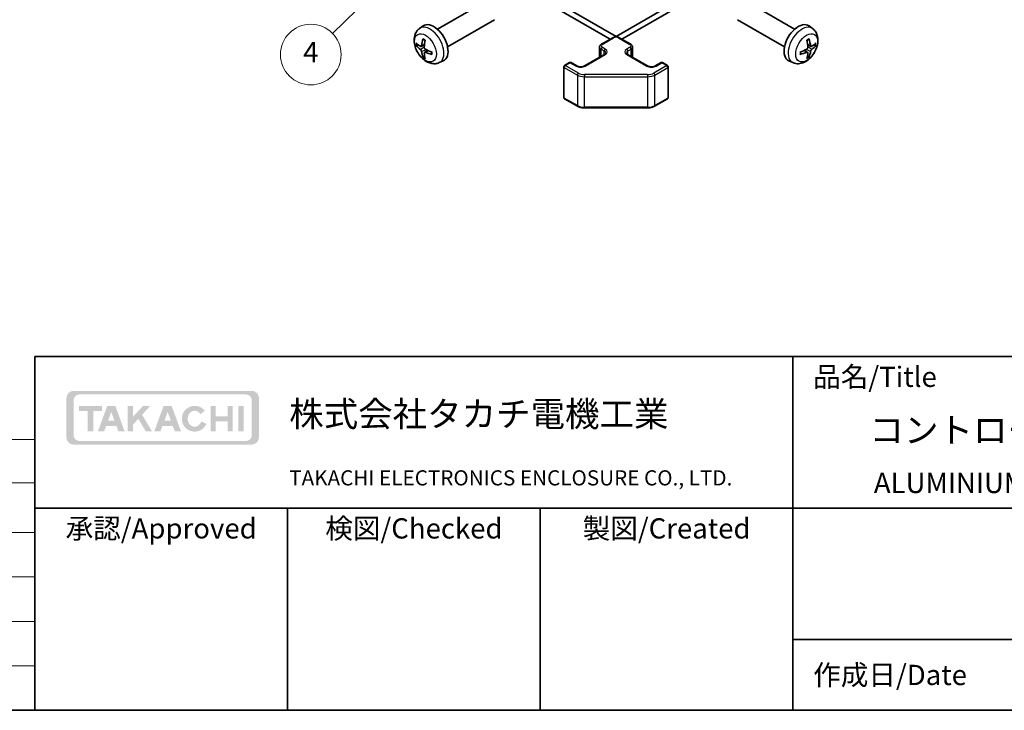
# Model space of a CAD drawing. Units: millimetres. Extents: x 29 to 3999, y 7 to 859.
# Drawn here: x 446 to 641, y 16 to 153 of the extents above; entities that cross this region are included whole.
import ezdxf
from ezdxf.enums import TextEntityAlignment as Align

# ---------------------------------------------------------------- set-up
doc = ezdxf.new("R2010")
doc.units = ezdxf.units.MM
doc.header["$LTSCALE"] = 2
for name, color, linetype, lineweight in [('Border (ISO)', 7, 'Continuous', 35), ('Hatch (ISO)', 1, 'Continuous', 18), ('Symbol (ISO)', 7, 'Continuous', 18), ('Symbol (TK)', 100, 'Continuous', 18), ('Title (ISO)', 7, 'Continuous', 35), ('Visible (ISO)', 7, 'Continuous', 35), ('Visible Narrow (ISO)', 7, 'Continuous', 25)]:
    doc.layers.add(name, color=color, linetype=linetype, lineweight=lineweight)
doc.styles.add('Note Text (TK)', font='txt')
doc.styles.add('Note Text (TK2)', font='txt')
doc.styles.add('文字スタイル67', font='arial.ttf')

# ---------------------------------------------------------------- blocks, each defined once
blk = doc.blocks.new('図面枠 tk図枠')
at = {"layer": 'Border (ISO)'}
blk.add_line((14.50000000000001, 8.000000000000007), (405.4999999999999, 8.000000000000007), dxfattribs=at)
blk = doc.blocks.new('表題欄 tk表題欄')
at = {"layer": 'Hatch (ISO)'}
h = blk.add_hatch(color=256, dxfattribs=at)
edge = h.paths.add_edge_path(flags=0)
edge.add_arc((95.57537688673352, 236.2990653650367), 0.5958259999999996, 269.9999999999897, 360)
edge.add_line((96.17120288673351, 236.2990653650368), (96.17120288673348, 239.7107813650365))
edge.add_arc((95.5753768867335, 239.7107813650366), 0.5958259999999996, 0, 90.0000000000068)
edge.add_line((95.57537688673342, 240.3066073650366), (79.13710888673356, 240.3066073650366))
edge.add_arc((79.13710888673353, 239.7107813650366), 0.5958259999999996, 89.99999999999744, 180)
edge.add_line((78.54128288673353, 239.7107813650365), (78.54128288673331, 236.2990653650368))
edge.add_arc((79.13710888673332, 236.2990653650365), 0.5958259999999996, 180, 270.0000000000231)
edge.add_line((79.13710888673356, 235.7032393650365), (95.57537688673342, 235.7032393650367))
edge = h.paths.add_edge_path()
edge.add_line((77.83935088673357, 239.9556413650366), (77.83935088673357, 236.0542053650368))
edge.add_arc((78.54128288673346, 236.0542053650367), 0.7019319999998935, 180, 270.0000000000087)
edge.add_line((78.54128288673357, 235.3522733650368), (96.17120288673352, 235.3522733650368))
edge.add_arc((96.17120288673351, 236.0542053650367), 0.7019319999998921, 270, 360)
edge.add_line((96.8731348867334, 236.0542053650368), (96.87313488673352, 239.9556413650366))
edge.add_arc((96.1712028867336, 239.9556413650367), 0.7019319999998921, 0, 90.00000000000873)
edge.add_line((96.17120288673348, 240.6575733650367), (78.54128288673357, 240.6575733650366))
edge.add_arc((78.54128288673357, 239.9556413650366), 0.7019319999999984, 90, 180)
for points in [[(79.07181288673355, 239.1476033650369), (79.07181288673355, 238.6578833650367), (79.92066088673353, 238.6578833650367), (79.92066088673353, 236.6581933650368), (80.50832488673353, 236.6581933650368), (80.50832488673353, 238.6578833650367), (81.35717288673355, 238.6578833650367), (81.35717288673355, 239.1476033650369)], [(85.68407849525303, 236.6581933650368), (84.9434673993943, 237.8918698287545), (84.41792288673358, 237.3246628822781), (84.41792288673358, 236.6581933650368), (83.89555488673355, 236.6581933650368), (83.89555488673355, 239.1476033650369), (84.41792288673358, 239.1476033650369), (84.41792288673358, 238.0993979968839), (85.38913556809511, 239.1476033650369), (86.10696490847272, 239.1476033650369), (85.31925422435492, 238.2974470774499), (86.30334488673353, 236.6581933650368)], [(92.09142939614459, 239.1476033650369), (92.09142939614459, 236.6581933650368), (92.60971639614465, 236.6581933650368), (92.60971639614465, 237.6580383650368), (93.76872039614462, 237.6580383650368), (93.76872039614462, 236.6581933650368), (94.28700739614459, 236.6581933650368), (94.28700739614459, 239.1476033650369), (93.76872039614462, 239.1476033650369), (93.76872039614462, 238.1477583650367), (92.60971639614465, 238.1477583650367), (92.60971639614465, 239.1476033650369)], [(94.84202339614467, 239.1476033650369), (94.84202339614467, 236.6581933650368), (95.36439139614473, 236.6581933650368), (95.36439139614473, 239.1476033650369)]]:
    blk.add_hatch(color=256, dxfattribs=at).paths.add_polyline_path(points)
h = blk.add_hatch(color=256, dxfattribs=at)
h.paths.add_polyline_path([(82.59020695886475, 237.7110913650368), (81.95242681460243, 237.7110913650368), (82.27131688673356, 238.5794973650367)], flags=0)
h.paths.add_polyline_path([(82.77903014574996, 237.1968853650368), (81.76360362771717, 237.1968853650368), (81.56578886050404, 236.6581933650368), (80.94907288673355, 236.6581933650368), (81.86321688673357, 239.1476033650369), (82.67941688673353, 239.1476033650369), (83.59356088673351, 236.6581933650368), (82.97684491296302, 236.6581933650368)])
h = blk.add_hatch(color=256, dxfattribs=at)
h.paths.add_polyline_path([(87.52707281460246, 237.7110913650368), (88.16485295886469, 237.7110913650368), (87.84596288673359, 238.5794973650367)], flags=0)
h.paths.add_polyline_path([(87.14043486050403, 236.6581933650368), (87.3382496277172, 237.1968853650368), (88.35367614574989, 237.1968853650368), (88.551490912963, 236.6581933650368), (89.16820688673343, 236.6581933650368), (88.25406288673352, 239.1476033650369), (87.43786288673356, 239.1476033650369), (86.52371888673358, 236.6581933650368)])
h = blk.add_hatch(color=256, dxfattribs=at)
edge = h.paths.add_edge_path()
edge.add_arc((90.52309888673334, 237.9028983650369), 1.273272000000011, 38.55054079078439, 336.5820184016556)
edge.add_line((91.69149139614446, 237.3968543650369), (91.17255542714857, 237.6216113977801))
edge.add_ellipse((90.52309888673352, 237.9028983650369), major_axis=(0, -0.7998759999999119), ratio=0.8673469387756529, start_angle=128.5505407907963, end_angle=426.582018401653, ccw=False)
edge.add_line((91.09381514418376, 238.3576891122095), (91.51887237036831, 238.6964075050431))
at = {"layer": 'Title (ISO)'}
for p, q in [((74.70882392282105, 244.052739026017), (255.7088239228211, 244.052739026017)), ((74.70882392282105, 209.052739026017), (74.70882392282105, 244.052739026017)), ((149.7088239228211, 244.052739026017), (149.7088239228211, 209.052739026017)), ((74.70882392282105, 229.052739026017), (230.7088239228211, 229.052739026017)), ((99.70882392282108, 229.052739026017), (99.70882392282108, 209.052739026017)), ((124.708823922821, 229.052739026017), (124.708823922821, 209.052739026017)), ((149.7088239228211, 216.052739026017), (230.7088239228211, 216.052739026017)), ((255.7088239228211, 209.052739026017), (74.70882392282105, 209.052739026017))]:
    blk.add_line(p, q, dxfattribs=at)
at = {"layer": 'Title (ISO)', "color": 1, "char_height": 2.000000029802322, "line_spacing_factor": 1.5, "style": 'Note Text (TK)'}
for s, insert, attachment_point in [('\\fＭＳ Ｐゴシック|b0|i0;\\H2.0000;品名/Title', (151.708823922821, 242.052739026017), 4), ('\\fＭＳ Ｐゴシック|b0|i0;\\H2.0000;承認/Approved', (87.20882392282108, 227.052739026017), 5), ('\\fＭＳ Ｐゴシック|b0|i0;\\H2.0000;検図/Checked', (112.208823922821, 227.052739026017), 5), ('\\fＭＳ Ｐゴシック|b0|i0;\\H2.0000;製図/Created', (137.2088239228211, 227.052739026017), 5), ('\\fＭＳ Ｐゴシック|b0|i0;\\H2.0000;作成日/Date', (151.708823922821, 212.552739026017), 4)]:
    blk.add_mtext(s, dxfattribs=dict(at, insert=insert, attachment_point=attachment_point))
at = {"layer": 'Title (ISO)', "color": 7, "attachment_point": 4, "line_spacing_factor": 1.5, "style": 'Note Text (TK)'}
for s, insert, char_height in [('株式会社タカチ電機工業', (99.87313488673345, 238.052739026017), 2.5), ('\\fArial|b0|i0;\\H1.4986;TAKACHI ELECTRONICS ENCLOSURE CO., LTD.', (99.87313488673342, 232.052739026017), 1.49859994649887)]:
    blk.add_mtext(s, dxfattribs=dict(at, insert=insert, char_height=char_height))
at = {"layer": 'Title (ISO)', "color": 7}
for tag, p, height, style in [('<品名>_001', (157.2826875528348, 235.5328526211061), 2.5, 'Note Text (TK)'), ('<Title>_001', (157.7088239228211, 230.5513747487906), 2.000000029802322, '文字スタイル67'), ('<尺度>_001', (240.8224602183016, 222.302739026017), 2.5, 'Note Text (TK)'), ('<ページ_No.>_001', (238.0980284456275, 213.302739026017), 2.5, 'Note Text (TK)'), ('<総ページ数>_001', (246.7855284409709, 213.302739026017), 2.5, 'Note Text (TK)'), ('作成日_001', (176.1150736592991, 211.2601253517655), 2.5, 'Note Text (TK)')]:
    blk.add_attdef(tag, p, '', height=height, dxfattribs=dict(at, style=style))
at = {"layer": 'Title (ISO)', "color": 7, "style": 'Note Text (TK)'}
blk.add_attdef('<承認>', text='', height=2.5, dxfattribs=at).set_placement((87.20882392282108, 217.052739026017), align=Align.MIDDLE_CENTER)
blk = doc.blocks.new('テーブル1')
at = {"layer": 'Symbol (ISO)'}
for p, q in [((80.49999999999997, 34.7800001192093), (224.5, 34.7800001192093)), ((224.5, 34.7800001192093), (224.5, 30.5000001192093)), ((80.49999999999997, 30.5000001192093), (224.5, 30.5000001192093)), ((224.5, 30.5000001192093), (224.5, 25.6000001192093)), ((80.49999999999997, 25.6000001192093), (224.5, 25.6000001192093)), ((224.5, 25.6000001192093), (224.5, 8.000000000000005)), ((80.49999999999997, 21.20000008940697), (224.5, 21.20000008940697)), ((80.49999999999997, 16.80000005960465), (224.5, 16.80000005960465)), ((80.49999999999997, 12.40000002980233), (224.5, 12.40000002980233)), ((80.49999999999997, 8.000000000000005), (224.5, 8.000000000000005))]:
    blk.add_line(p, q, dxfattribs=at)
blk = doc.blocks.new('バルーン1')
at = {"layer": 'Symbol (TK)', "color": 100}
for p, q in [((272.028293658235, 92.6481151664039), (269.8908296734296, 91.25842177804086)), ((270.2402885552227, 90.90082075743842), (272.028293658235, 92.6481151664039)), ((270.5897474370159, 90.54321973683597), (272.028293658235, 92.6481151664039)), ((270.2402885552227, 90.90082075743842), (253.9376025112131, 74.96932697823873))]:
    blk.add_line(p, q, dxfattribs=at)
at = {"layer": 'Symbol (TK)'}
blk.add_circle((251.8000193202827, 72.88041394777875), 3.000000044703483, dxfattribs=at)
at = {"layer": 'Symbol (TK)', "color": 7, "insert": (251.8000193202827, 72.86287008893024), "char_height": 2.000000029802322, "attachment_point": 5, "style": 'Note Text (TK2)'}
blk.add_mtext('4', dxfattribs=at)

msp = doc.modelspace()

# ---------------------------------------------------------------- linework, layer by layer
at = {"layer": 'Visible (ISO)'}
for p, q in [((563.9937540806789, 149.3707073651683), (513.152776513366, 178.7237594495201)), ((513.152776513366, 177.4990145781285), (562.8406597976257, 148.8117017884984)), ((563.9937540806789, 149.3707073651683), (614.8347316479916, 178.7237594495199)), ((565.1468483637321, 148.8117017884987), (614.8347316479916, 177.4990145781284)), ((528.663359047734, 150.77595122873), (537.9413037700286, 156.1325751116733)), ((599.3241491136243, 150.7759512287301), (590.0462043913298, 156.1325751116734)), ((530.663359047734, 147.3118496135923), (539.9413037700286, 152.6684734965355)), ((597.3241491136243, 147.3118496135924), (588.0462043913298, 152.6684734965356)), ((525.1117289675129, 150.9191985056112), (525.8114113875365, 151.429932698164)), ((602.8757791938455, 150.9191985056114), (602.1760967738218, 151.4299326981642)), ((561.0860376340516, 147.7986702100329), (563.3487793338487, 149.1050647395172)), ((563.9937540806789, 149.2636285034899), (563.9937540806789, 149.3707073651683)), ((564.6387288275099, 149.1050647395172), (566.9014705273069, 147.7986702100329)), ((525.4111166674688, 147.3826566650472), (526.0785753181026, 147.6780486417809)), ((526.0985585629284, 146.1919723748595), (526.6881048441709, 146.6223125339172)), ((560.7310123808822, 145.225856199856), (560.7310123808822, 147.2530887855728)), ((567.2564957804761, 145.225856199856), (567.2564957804761, 147.2530887855728)), ((601.8889495984299, 146.1919723748597), (601.2994033171876, 146.6223125339173)), ((602.5763914938896, 147.3826566650473), (601.908932843256, 147.678048641781)), ((529.0115997884257, 144.1644241008352), (529.8037497837695, 144.5149997548806)), ((553.8028377878304, 143.593712818255), (554.7927872814915, 144.1652604249045)), ((555.0927872814916, 144.1652604249045), (556.22415813139, 143.5120631601623)), ((557.762635762475, 143.5120631601623), (561.7224337371196, 145.7982535867599)), ((566.265074424239, 145.7982535867599), (570.2248723988836, 143.5120631601623)), ((571.7633500299687, 143.5120631601623), (572.8947208798671, 144.1652604249045)), ((573.1947208798671, 144.1652604249045), (574.1846703735283, 143.593712818255)), ((598.9759083729328, 144.1644241008352), (598.183758377589, 144.5149997548807)), ((553.6528377878303, 137.2918304982545), (553.6528377878303, 143.3339051971197)), ((574.3346703735283, 137.2918304982545), (574.3346703735283, 143.3339051971197)), ((553.8028377878304, 137.0320228771192), (556.399031865543, 135.5331095274834)), ((571.5884762958157, 135.5331095274834), (574.1846703735283, 137.0320228771192)), ((557.75111339356, 135.2054437847849), (570.2363947677986, 135.2054437847849))]:
    msp.add_line(p, q, dxfattribs=at)
for centre, radius, start, end in [((554.9427872814915, 143.9054528037691), 0.3, 59.9999999999996, 120.0000000000004), ((573.0447208798672, 143.9054528037691), 0.3, 59.9999999999996, 120.0000000000004), ((553.9528377878304, 143.3339051971197), 0.3000000000000001, 120.0000000000004, 180), ((574.0346703735283, 143.3339051971197), 0.3000000000000002, 0, 59.9999999999996), ((553.9528377878304, 137.2918304982545), 0.3000000000000002, 180, 239.9999999999996), ((574.0346703735283, 137.2918304982545), 0.3, 300.0000000000004, 0)]:
    msp.add_arc(centre, radius, start, end, dxfattribs=at)
for centre, major_axis, ratio, start_param, end_param in [((527.9313082401653, 148.0439004211612), (-2.00000000000001, 3.464101615137747), 0.577350269189629, 3.079689298035997, 6.34508866273338), ((600.0561999211932, 148.0439004211613), (-2.000000000000011, -3.464101615137767), 0.5773502691896208, 3.079689298036001, 6.345088662733382), ((530.331884979625, 149.3100221326167), (-6.495675174702237, 0.1910685238963303), 0.494624106111286, 0.4548475884170493, 0.6938318841485316), ((530.4255538809623, 149.3641018980185), (-3.909437956086721, -5.191011271763498), 0.5952628891848472, 5.222970597460268, 5.46195489319174), ((530.2280901762986, 149.4781076210612), (2.56657176960785, 5.970176924306267), 0.553534207200931, 1.943289578411384, 2.182273874142914), ((597.7594179850598, 149.4781076210613), (2.56657176960754, -5.970176924306413), 0.553534207200938, 0.9593187794470354, 1.198303075178507), ((597.5619542803961, 149.3641018980186), (-3.909437956087067, 5.191011271763207), 0.5952628891848533, 3.962823067577421, 4.201807363308953), ((597.6556231817333, 149.3100221326168), (-6.495675174702275, -0.1910685238960385), 0.494624106111286, 2.447760769441769, 2.686745065173328), ((530.331884979625, 149.5380335787022), (6.494774741771363, 0.2195545711565444), 0.6541729902745023, 3.55978145023711, 3.798765745968629), ((530.4255538809623, 149.3757942824968), (-3.437527207023859, -5.51486263265348), 0.6541729902744962, 5.626012214800471, 5.864996510531954), ((530.321759077636, 149.3158683248559), (-6.453610766340752, 0.7623721090371213), 0.5535342072009355, 0.9593187794470345, 1.198303075178513), ((530.321759077636, 149.5438797709413), (6.450266610721838, 0.7901669486088859), 0.5952628891848519, 3.962823067577431, 4.201807363308963), ((597.6657490837225, 149.315868324856), (-6.453610766340806, -0.7623721090367753), 0.553534207200937, 1.943289578411375, 2.182273874142916), ((597.6657490837225, 149.5438797709415), (6.450266610721911, -0.790166948608463), 0.5952628891848525, 5.222970597460276, 5.461954893191756), ((597.5619542803961, 149.3757942824969), (-3.437527207024285, 5.514862632653235), 0.6541729902745038, 3.559781450237105, 3.798765745968621), ((597.6556231817333, 149.5380335787023), (6.494774741771383, -0.2195545711560742), 0.6541729902745026, 5.626012214800478, 5.86499651053195), ((530.2280901762986, 149.4898000055396), (3.082367391793583, 5.720953977972103), 0.4946241061112808, 2.447760769441773, 2.686745065173326), ((597.7594179850598, 149.4898000055397), (3.082367391793313, -5.720953977972223), 0.4946241061112885, 0.4548475884170369, 0.6938318841485103)]:
    msp.add_ellipse(centre, major_axis=major_axis, ratio=ratio, start_param=start_param, end_param=end_param, dxfattribs=at)
for points, knots in [([(529.0115997884257, 144.1644241008352), (528.756014076075, 144.0513115226636), (528.4846461443728, 143.9865431775843), (527.9237554722771, 143.940806585807), (527.637257839259, 143.9703058950129), (527.0335433655615, 144.113908983014), (526.7279466580256, 144.2479975867635), (526.0967138944396, 144.6207586209881), (525.7851451493577, 144.8789686506131), (525.2144998165862, 145.4767253058881), (524.9594660748875, 145.8205778165712), (524.5345122496416, 146.5524165278206), (524.3638030887743, 146.9396070968025), (524.1202530862615, 147.7456404268462), (524.0474024037208, 148.1646395759426), (524.0433518758753, 149.0029199456276), (524.1039523682143, 149.42531252505), (524.4030925265075, 150.1465853158785), (524.5927847038155, 150.4476219811623), (524.9339259140716, 150.7793222394728), (525.0201753681287, 150.8523688235746), (525.1117289675129, 150.9191985056112)], [0.8473015189512414, 0.8473015189512414, 0.8473015189512414, 0.8473015189512414, 1.052261374039395, 1.052261374039395, 1.284851248799306, 1.284851248799306, 1.582208647321904, 1.582208647321904, 1.957468599591273, 1.957468599591273, 2.351893487732556, 2.351893487732556, 2.74172984912076, 2.74172984912076, 3.135997649368746, 3.135997649368746, 3.510303526646206, 3.510303526646206, 3.781965818651391, 3.781965818651391, 3.865087461433439, 3.865087461433439, 3.865087461433439, 3.865087461433439]), ([(602.8757791938455, 150.9191985056114), (603.101530416205, 150.7544110749572), (603.2933054142557, 150.5517837248704), (603.6133598006653, 150.0889064499782), (603.7310614660079, 149.8260425670575), (603.9085547805857, 149.2314089522027), (603.9452289971485, 148.8997101382891), (603.9380248537623, 148.1666660122101), (603.870192781136, 147.7677345491314), (603.6378429987723, 146.9746628667628), (603.467574860215, 146.5818709122879), (603.0462608574232, 145.8479307485649), (602.7962985690128, 145.5064969941042), (602.2200282301544, 144.8925598398144), (601.8935896641433, 144.619969723503), (601.1696428324249, 144.1973216786476), (600.7735398821056, 144.0386069547837), (599.999329243043, 143.9370335357435), (599.6437777547827, 143.9507934475495), (599.1859462995158, 144.0803802727539), (599.0795613749955, 144.118551198979), (598.9759083729328, 144.1644241008352)], [5.559690499335935, 5.559690499335935, 5.559690499335935, 5.559690499335935, 5.764650354424087, 5.764650354424087, 5.997240229183995, 5.997240229183995, 6.294597627706592, 6.294597627706592, 6.669857579975963, 6.669857579975963, 7.064282468117246, 7.064282468117246, 7.454118829505451, 7.454118829505451, 7.848386629753438, 7.848386629753438, 8.222692507030901, 8.222692507030901, 8.494354799036085, 8.494354799036085, 8.577476441818131, 8.577476441818131, 8.577476441818131, 8.577476441818131]), ([(525.841900809051, 148.7604582045518), (525.8400822492533, 148.7612023059861), (525.8383664974828, 148.7620369708128), (525.8287696406837, 148.7675679710558), (525.8214285922877, 148.7760346421803), (525.8133306360189, 148.7945143502386), (525.8112098413008, 148.8078529087559), (525.8122805016113, 148.8313435093885), (525.8149457209335, 148.8451291636111), (525.8191541008536, 148.8576742299117)], [0.0455535578850376, 0.0455535578850376, 0.0455535578850376, 0.0455535578850376, 0.0464696768393083, 0.0464696768393083, 0.0511089018052404, 0.0511089018052404, 0.0558160505338409, 0.0558160505338409, 0.0599786600441593, 0.0599786600441593, 0.0599786600441593, 0.0599786600441593]), ([(525.8418792451432, 148.7604295775772), (525.8675991313295, 148.7496617006637), (525.8935105633375, 148.7379884202541), (525.9456192781486, 148.7128519875111), (525.9718165285574, 148.699388860935), (526.0243991305059, 148.6707029570782), (526.0507844588253, 148.6554802048659), (526.1036458700664, 148.6233137384998), (526.1301219363673, 148.6063700475275), (526.1718138476128, 148.5783673784307), (526.187031578015, 148.5678690417253), (526.2022393456407, 148.5570990213346)], [4.575814360049855, 4.575814360049855, 4.575814360049855, 4.575814360049855, 4.630330830043644, 4.630330830043644, 4.684847300037432, 4.684847300037432, 4.739363770031221, 4.739363770031221, 4.793880240025009, 4.793880240025009, 4.825220038675225, 4.825220038675225, 4.825220038675225, 4.825220038675225]), ([(563.3487793338487, 149.1050647395172), (563.4241749130292, 149.1485943974527), (563.5058090461963, 149.1822365067054), (563.6767824193839, 149.2325325398496), (563.7661674077277, 149.2491066182742), (563.9476944856515, 149.265706053184), (564.0398136757069, 149.265706053184), (564.2213407536309, 149.2491066182742), (564.3107257419747, 149.2325325398496), (564.4816991151621, 149.1822365067054), (564.5633332483295, 149.1485943974527), (564.6387288275099, 149.1050647395172)], [3.141592653589788, 3.141592653589788, 3.141592653589788, 3.141592653589788, 3.455751918948769, 3.455751918948769, 3.769911184307751, 3.769911184307751, 4.084070449666732, 4.084070449666732, 4.398229715025713, 4.398229715025713, 4.712388980384695, 4.712388980384695, 4.712388980384695, 4.712388980384695]), ([(601.7852688157177, 148.5570990213347), (601.8004765833434, 148.5678690417254), (601.8156943137456, 148.5783673784308), (601.857386224991, 148.6063700475276), (601.8838622912921, 148.6233137384999), (601.9367237025333, 148.6554802048661), (601.9631090308527, 148.6707029570783), (602.0156916328011, 148.6993888609352), (602.04188888321, 148.7128519875113), (602.093997598021, 148.7379884202542), (602.1199090300289, 148.7496617006639), (602.1456289162152, 148.7604295775773)], [4.59955792209416, 4.59955792209416, 4.59955792209416, 4.59955792209416, 4.63089772074437, 4.63089772074437, 4.685414190738159, 4.685414190738159, 4.739930660731947, 4.739930660731947, 4.794447130725735, 4.794447130725735, 4.848963600719523, 4.848963600719523, 4.848963600719523, 4.848963600719523]), ([(602.168354060505, 148.8576742299115), (602.172562440425, 148.845129163611), (602.1752276597473, 148.8313435093885), (602.1762983200578, 148.807852908756), (602.1741775253396, 148.7945143502387), (602.1660795690707, 148.7760346421805), (602.1587385206749, 148.7675679710559), (602.1491416638758, 148.762036970813), (602.1474259121053, 148.7612023059862), (602.1456073523075, 148.7604582045519)], [0.0145600728656126, 0.0145600728656126, 0.0145600728656126, 0.0145600728656126, 0.0187226823758942, 0.0187226823758942, 0.0234298311044948, 0.0234298311044948, 0.0280690560704268, 0.0280690560704268, 0.0289851750246973, 0.0289851750246973, 0.0289851750246973, 0.0289851750246973]), ([(524.6088120611093, 147.5712896280171), (524.5963768872083, 147.5682647957756), (524.582074395092, 147.5664956854368), (524.5541491533382, 147.5659016762523), (524.5359574529916, 147.5679279468094), (524.5071911822529, 147.5751854465006), (524.4915688766494, 147.5817561060433), (524.4706900895961, 147.5950467714058), (524.4612489607807, 147.6035751398553), (524.455118742598, 147.6119738415327)], [0.0427285558406332, 0.0427285558406332, 0.0427285558406332, 0.0427285558406332, 0.0464696768393083, 0.0464696768393083, 0.0511089018052403, 0.0511089018052403, 0.055816050533841, 0.055816050533841, 0.0599786600441594, 0.0599786600441594, 0.0599786600441594, 0.0599786600441594]), ([(525.5001267196566, 147.5307897894311), (525.4952772426624, 147.4962613734324), (525.4850222010072, 147.4634301154094), (525.4546934841004, 147.4120854949146), (525.4346177883416, 147.3935743617345), (525.3913378459458, 147.3734283316104), (525.3652464945615, 147.3704836089933), (525.3179533414886, 147.3807659050446), (525.2973206196324, 147.3897465749762), (525.2775658289384, 147.4022941992639)], [-0.2036008790442469, -0.2036008790442469, -0.2036008790442469, -0.2036008790442469, -0.191101100498931, -0.191101100498931, -0.1786013219536151, -0.1786013219536151, -0.1660772076668473, -0.1660772076668473, -0.1569242727956439, -0.1569242727956439, -0.1569242727956439, -0.1569242727956439]), ([(525.2775658289384, 146.7687527060138), (525.3037333121158, 146.7480452088612), (525.3320757531043, 146.7198401908068), (525.3851479729562, 146.6541783446482), (525.4098767617667, 146.6167197550706), (525.4499017018157, 146.5436359723735), (525.4678449306027, 146.5031487469126), (525.489874342103, 146.435820630938), (525.4964656719987, 146.4081905098129), (525.5001267196566, 146.3832659355121)], [-0.2036008625046645, -0.2036008625046645, -0.2036008625046645, -0.2036008625046645, -0.1911010839593486, -0.1911010839593486, -0.1786013054140327, -0.1786013054140327, -0.1660771911272649, -0.1660771911272649, -0.1569242562560614, -0.1569242562560614, -0.1569242562560614, -0.1569242562560614]), ([(526.0487897471627, 146.0664951888871), (526.0474794834298, 146.0974672769189), (526.0525167417597, 146.1272860463346), (526.0762875743688, 146.1748444705649), (526.0950230994719, 146.1925818558561), (526.1392410368462, 146.2132694376334), (526.1676797367317, 146.2175694025396), (526.2222604543581, 146.2114945838449), (526.2469456334856, 146.20485360121), (526.2713506378808, 146.1949907790543)], [-0.2036008790442469, -0.2036008790442469, -0.2036008790442469, -0.2036008790442469, -0.191101100498931, -0.191101100498931, -0.1786013219536151, -0.1786013219536151, -0.1660772076668473, -0.1660772076668473, -0.1569242727956439, -0.1569242727956439, -0.1569242727956439, -0.1569242727956439]), ([(526.2713506378808, 146.8285322723044), (526.2390234139764, 146.8456834414901), (526.2054631896627, 146.8708759709372), (526.1458330855132, 146.9327516208313), (526.1197641260468, 146.96943646252), (526.0806771809761, 147.0430617968704), (526.0650813006905, 147.0849042646202), (526.0503394537437, 147.1564398579515), (526.0478005811194, 147.1864096663732), (526.0487897471627, 147.2140190428061)], [-0.2036008625046645, -0.2036008625046645, -0.2036008625046645, -0.2036008625046645, -0.1911010839593486, -0.1911010839593486, -0.1786013054140327, -0.1786013054140327, -0.1660771911272649, -0.1660771911272649, -0.1569242562560614, -0.1569242562560614, -0.1569242562560614, -0.1569242562560614]), ([(527.5112168178398, 146.2898835335227), (527.5129400452847, 146.2713282102287), (527.5144230063679, 146.2529001007596), (527.5178280735566, 146.2027925119404), (527.5192637072222, 146.1713917204453), (527.5206899786247, 146.1095291622475), (527.5206806045962, 146.0790674215296), (527.5192320250924, 146.0191866005167), (527.5177928095173, 145.9897675528653), (527.5135072414276, 145.9320718657088), (527.5106608828041, 145.9037952671368), (527.5071261946626, 145.8761372538602)], [6.170354248889053, 6.170354248889053, 6.170354248889053, 6.170354248889053, 6.201694047539266, 6.201694047539266, 6.256210517533054, 6.256210517533054, 6.310726987526841, 6.310726987526841, 6.365243457520628, 6.365243457520628, 6.419759927514418, 6.419759927514418, 6.419759927514418, 6.419759927514418]), ([(560.7310123808822, 147.2530887855728), (560.7310123808822, 147.301456768619), (560.7377238761825, 147.3497638729819), (560.7629149547109, 147.4415915546638), (560.781301296806, 147.485076643488), (560.8263610153498, 147.5651433212931), (560.8529880770903, 147.601775640742), (560.9117630093646, 147.6683743219342), (560.94391854307, 147.6983817127052), (561.0121985140306, 147.752640696997), (561.0483398444615, 147.7769053810651), (561.0860376340516, 147.7986702100329)], [2.356194490192349, 2.356194490192349, 2.356194490192349, 2.356194490192349, 2.513274122871839, 2.513274122871839, 2.670353755551329, 2.670353755551329, 2.827433388230818, 2.827433388230818, 2.984513020910308, 2.984513020910308, 3.141592653589797, 3.141592653589797, 3.141592653589797, 3.141592653589797]), ([(566.9014705273069, 147.7986702100329), (566.939168316897, 147.7769053810651), (566.975309647328, 147.752640696997), (567.0435896182886, 147.6983817127052), (567.0757451519939, 147.6683743219342), (567.1345200842682, 147.6017756407421), (567.1611471460088, 147.5651433212931), (567.2062068645525, 147.485076643488), (567.2245932066478, 147.4415915546638), (567.249784285176, 147.3497638729819), (567.2564957804761, 147.301456768619), (567.2564957804761, 147.2530887855728)], [4.712388980384684, 4.712388980384684, 4.712388980384684, 4.712388980384684, 4.869468613064175, 4.869468613064175, 5.026548245743667, 5.026548245743667, 5.183627878423158, 5.183627878423158, 5.34070751110265, 5.34070751110265, 5.497787143782142, 5.497787143782142, 5.497787143782142, 5.497787143782142]), ([(600.4803819666957, 145.8761372538603), (600.4768472785543, 145.9037952671369), (600.4740009199306, 145.932071865709), (600.469715351841, 145.9897675528654), (600.4682761362659, 146.0191866005168), (600.4668275567622, 146.0790674215297), (600.4668181827338, 146.1095291622476), (600.4682444541363, 146.1713917204454), (600.4696800878017, 146.2027925119405), (600.4730851549907, 146.2529001007598), (600.4745681160738, 146.2713282102288), (600.4762913435187, 146.2898835335229)], [3.00501803325496, 3.00501803325496, 3.00501803325496, 3.00501803325496, 3.059534503248748, 3.059534503248748, 3.114050973242536, 3.114050973242536, 3.168567443236324, 3.168567443236324, 3.223083913230112, 3.223083913230112, 3.254423711880323, 3.254423711880323, 3.254423711880323, 3.254423711880323]), ([(601.9387184141958, 147.2140190428063), (601.9400286779287, 147.1774472610783), (601.9349914195986, 147.1357869895424), (601.9112205869895, 147.0532079795716), (601.8924850618864, 147.0122891775792), (601.8482671245123, 146.9416262230164), (601.8198284246267, 146.9071985606196), (601.7652477070003, 146.8586639499994), (601.7405625278728, 146.841480317599), (601.7161575234776, 146.8285322723045)], [-0.2036008790442469, -0.2036008790442469, -0.2036008790442469, -0.2036008790442469, -0.191101100498931, -0.191101100498931, -0.1786013219536151, -0.1786013219536151, -0.1660772076668473, -0.1660772076668473, -0.1569242727956439, -0.1569242727956439, -0.1569242727956439, -0.1569242727956439]), ([(601.7161575234776, 146.1949907790544), (601.7484847473821, 146.2080552167817), (601.7820449716957, 146.2155897192031), (601.8416750758452, 146.214996590145), (601.8677440353116, 146.2068660942092), (601.9068309803823, 146.1794575796822), (601.9224268606681, 146.1583341678728), (601.9371687076147, 146.112235947861), (601.939707580239, 146.0898771516187), (601.9387184141958, 146.0664951888872)], [-0.2036008625046645, -0.2036008625046645, -0.2036008625046645, -0.2036008625046645, -0.1911010839593486, -0.1911010839593486, -0.1786013054140327, -0.1786013054140327, -0.1660771911272649, -0.1660771911272649, -0.1569242562560614, -0.1569242562560614, -0.1569242562560614, -0.1569242562560614]), ([(602.7099423324203, 147.402294199264), (602.6837748492426, 147.3856734335698), (602.6554324082542, 147.3751264425411), (602.6023601884021, 147.3719333753347), (602.5776313995918, 147.3792901233816), (602.5376064595426, 147.4072401895619), (602.5196632307557, 147.4297188436603), (602.4976338192555, 147.4800245410288), (602.4910424893598, 147.5047230245678), (602.4873814417019, 147.5307897894313)], [-0.2036008625046645, -0.2036008625046645, -0.2036008625046645, -0.2036008625046645, -0.1911010839593486, -0.1911010839593486, -0.1786013054140327, -0.1786013054140327, -0.1660771911272649, -0.1660771911272649, -0.1569242562560614, -0.1569242562560614, -0.1569242562560614, -0.1569242562560614]), ([(602.4873814417019, 146.3832659355122), (602.4922309186961, 146.4162813892733), (602.5024859603512, 146.4549291722018), (602.5328146772579, 146.5337219859082), (602.552890373017, 146.5738670400116), (602.5961703154126, 146.6450715462277), (602.622261666797, 146.6808544509135), (602.6695548198699, 146.7335965388904), (602.690187541726, 146.7531198585874), (602.7099423324203, 146.768752706014)], [-0.2036008790442469, -0.2036008790442469, -0.2036008790442469, -0.2036008790442469, -0.191101100498931, -0.191101100498931, -0.1786013219536151, -0.1786013219536151, -0.1660772076668473, -0.1660772076668473, -0.1569242727956439, -0.1569242727956439, -0.1569242727956439, -0.1569242727956439]), ([(603.5323894187603, 147.6119738415326), (603.5262592005777, 147.6035751398553), (603.5168180717621, 147.5950467714059), (603.495939284709, 147.5817561060435), (603.4803169791055, 147.5751854465007), (603.4515507083669, 147.5679279468096), (603.4333590080201, 147.5659016762524), (603.4054337662665, 147.566495685437), (603.3911312741501, 147.5682647957757), (603.378696100249, 147.5712896280172)], [0.0145600728656126, 0.0145600728656126, 0.0145600728656126, 0.0145600728656126, 0.0187226823758942, 0.0187226823758942, 0.0234298311044948, 0.0234298311044948, 0.0280690560704269, 0.0280690560704269, 0.031810177069102, 0.031810177069102, 0.031810177069102, 0.031810177069102]), ([(525.8191541008536, 145.2493952977137), (525.8149457209335, 145.2589035732293), (525.8122805016113, 145.2713440148485), (525.8112098413008, 145.296070907518), (525.8133306360189, 145.3128855508078), (525.8214285922877, 145.3414266218852), (525.8287696406837, 145.3581942318019), (525.8432466886043, 145.3820811959753), (525.8519300291579, 145.393582962316), (525.8607671976717, 145.402839722694)], [0.0145600728656126, 0.0145600728656126, 0.0145600728656126, 0.0145600728656126, 0.0187226823758942, 0.0187226823758942, 0.0234298311044948, 0.0234298311044948, 0.0280690560704268, 0.0280690560704268, 0.0318101770691019, 0.0318101770691019, 0.0318101770691019, 0.0318101770691019]), ([(527.5799799618216, 145.8078343754336), (527.5670114257532, 145.8104623446643), (527.5537400893274, 145.8150470241359), (527.5328613022743, 145.8258651054244), (527.5223701691076, 145.8343710467852), (527.5104152506091, 145.8506239366618), (527.5067534225277, 145.8612148066254), (527.5067618642084, 145.8722914285313), (527.5068968991501, 145.8741946455646), (527.507161768304, 145.8761416152649)], [0.0145600728656126, 0.0145600728656126, 0.0145600728656126, 0.0145600728656126, 0.0187226823758942, 0.0187226823758942, 0.0234298311044948, 0.0234298311044948, 0.0280690560704269, 0.0280690560704269, 0.0289851750246978, 0.0289851750246978, 0.0289851750246978, 0.0289851750246978]), ([(561.7224337371196, 145.7982535867599), (561.7587839964987, 145.8192404187975), (561.7908623157923, 145.8410915570432), (561.8456878001977, 145.8846588734216), (561.8684168244768, 145.9063609695507), (561.9047254401212, 145.9475027594986), (561.9182964046561, 145.9669003323546), (561.9379570540699, 146.0018353681899), (561.9440923977247, 146.0173209351745), (561.9516648769389, 146.0449244857748), (561.9531949215772, 146.057076747466), (561.9531949215772, 146.0691687432276)], [3e-15, 3e-15, 3e-15, 3e-15, 0.157079632679491, 0.157079632679491, 0.3141592653589791, 0.3141592653589791, 0.4712388980384672, 0.4712388980384672, 0.6283185307179553, 0.6283185307179553, 0.7853981633974434, 0.7853981633974434, 0.7853981633974434, 0.7853981633974434]), ([(566.0343132397815, 146.0691687432276), (566.0343132397815, 146.0570767474661), (566.0358432844197, 146.0449244857748), (566.0434157636339, 146.0173209351745), (566.0495511072887, 146.0018353681899), (566.0692117567025, 145.9669003323546), (566.0827827212374, 145.9475027594986), (566.1190913368818, 145.9063609695507), (566.1418203611609, 145.8846588734216), (566.1966458455664, 145.8410915570432), (566.2287241648598, 145.8192404187975), (566.265074424239, 145.7982535867599)], [3.926990816987236, 3.926990816987236, 3.926990816987236, 3.926990816987236, 4.084070449666727, 4.084070449666727, 4.241150082346218, 4.241150082346218, 4.39822971502571, 4.39822971502571, 4.555309347705201, 4.555309347705201, 4.712388980384693, 4.712388980384693, 4.712388980384693, 4.712388980384693]), ([(600.4803463930547, 145.876141615265), (600.4806112622084, 145.8741946455648), (600.48074629715, 145.8722914285315), (600.4807547388308, 145.8612148066255), (600.4770929107495, 145.8506239366619), (600.4651379922509, 145.8343710467853), (600.4546468590842, 145.8258651054245), (600.433768072031, 145.8150470241359), (600.4204967356051, 145.8104623446644), (600.4075281995365, 145.8078343754337)], [0.0455535578850383, 0.0455535578850383, 0.0455535578850383, 0.0455535578850383, 0.0464696768393083, 0.0464696768393083, 0.0511089018052403, 0.0511089018052403, 0.055816050533841, 0.055816050533841, 0.0599786600441594, 0.0599786600441594, 0.0599786600441594, 0.0599786600441594]), ([(602.1267409636866, 145.4028397226942), (602.1355781322005, 145.3935829623161), (602.1442614727541, 145.3820811959754), (602.1587385206749, 145.3581942318021), (602.1660795690707, 145.3414266218853), (602.1741775253396, 145.3128855508079), (602.1762983200578, 145.2960709075182), (602.1752276597473, 145.2713440148485), (602.1725624404249, 145.2589035732292), (602.1683540605048, 145.2493952977136)], [0.0427285558406332, 0.0427285558406332, 0.0427285558406332, 0.0427285558406332, 0.0464696768393083, 0.0464696768393083, 0.0511089018052404, 0.0511089018052404, 0.0558160505338409, 0.0558160505338409, 0.0599786600441593, 0.0599786600441593, 0.0599786600441593, 0.0599786600441593]), ([(556.22415813139, 143.5120631601623), (556.2871593411909, 143.4756893947245), (556.363036465949, 143.4420194110131), (556.535740292319, 143.3858320219785), (556.6331065235356, 143.3636861398758), (556.8393057634937, 143.3355537608708), (556.9483285621698, 143.3299558420427), (557.164747978996, 143.3369345926346), (557.2721049842551, 143.3496234350425), (557.4714468920242, 143.3910254948544), (557.5635759159935, 143.419549507754), (557.6870689716205, 143.4716454717814), (557.7269096578011, 143.4914366840117), (557.762635762475, 143.5120631601623)], [4.712388980384693, 4.712388980384693, 4.712388980384693, 4.712388980384693, 4.984634820247247, 4.984634820247247, 5.265735173156309, 5.265735173156309, 5.553581606379482, 5.553581606379482, 5.843109040732182, 5.843109040732182, 6.128802821466576, 6.128802821466576, 6.28318530717958, 6.28318530717958, 6.28318530717958, 6.28318530717958]), ([(570.2248723988836, 143.5120631601623), (570.2878736086845, 143.4756893947245), (570.3637507334427, 143.4420194110131), (570.5364545598127, 143.3858320219785), (570.633820791029, 143.3636861398758), (570.8400200309873, 143.3355537608708), (570.9490428296637, 143.3299558420427), (571.1654622464898, 143.3369345926346), (571.2728192517487, 143.3496234350425), (571.4721611595178, 143.3910254948544), (571.5642901834873, 143.419549507754), (571.6877832391142, 143.4716454717815), (571.7276239252946, 143.4914366840117), (571.7633500299687, 143.5120631601623)], [4.712388980384693, 4.712388980384693, 4.712388980384693, 4.712388980384693, 4.984634820247247, 4.984634820247247, 5.265735173156309, 5.265735173156309, 5.553581606379482, 5.553581606379482, 5.843109040732182, 5.843109040732182, 6.128802821466576, 6.128802821466576, 6.28318530717958, 6.28318530717958, 6.28318530717958, 6.28318530717958]), ([(556.399031865543, 135.5331095274834), (556.4737536796177, 135.4899688680129), (556.5529557184107, 135.4510104344449), (556.7187112416535, 135.3814810439897), (556.8052682101229, 135.3509133138798), (556.9840608817397, 135.2983170413144), (557.0762968188133, 135.2762913562973), (557.2646463857043, 135.2409583950515), (557.3607587844684, 135.2276529633652), (557.554952804592, 135.2098952214692), (557.6530326048872, 135.2054437847849), (557.75111339356, 135.2054437847849)], [4.712388980384689, 4.712388980384689, 4.712388980384689, 4.712388980384689, 4.869468613064179, 4.869468613064179, 5.026548245743668, 5.026548245743668, 5.183627878423158, 5.183627878423158, 5.340707511102648, 5.340707511102648, 5.497787143782139, 5.497787143782139, 5.497787143782139, 5.497787143782139]), ([(570.2363947677986, 135.2054437847849), (570.3344755564716, 135.2054437847849), (570.4325553567667, 135.2098952214692), (570.6267493768903, 135.2276529633653), (570.7228617756546, 135.2409583950515), (570.9112113425454, 135.2762913562974), (571.003447279619, 135.2983170413144), (571.1822399512358, 135.3509133138798), (571.2687969197052, 135.3814810439897), (571.434552442948, 135.4510104344449), (571.513754481741, 135.4899688680129), (571.5884762958157, 135.5331095274834)], [5.497787143782139, 5.497787143782139, 5.497787143782139, 5.497787143782139, 5.654866776461629, 5.654866776461629, 5.811946409141119, 5.811946409141119, 5.969026041820608, 5.969026041820608, 6.126105674500098, 6.126105674500098, 6.283185307179586, 6.283185307179586, 6.283185307179586, 6.283185307179586])]:
    msp.add_open_spline(points, degree=3, knots=knots, dxfattribs=at)
for points, weights in [([(524.6088120611093, 147.5712896280169), (524.7725763090307, 147.6111249658134), (524.9245490647264, 147.648091530851)], [1.07090462708621, 1.077555636639591, 1.082735814227018]), ([(603.062959096632, 147.6480915308511), (603.2149318523279, 147.6111249658135), (603.378696100249, 147.5712896280171)], [1.082735814225717, 1.077555636638384, 1.07090462708512]), ([(526.0851480983935, 145.6378750373242), (525.9771477361132, 145.5247460527073), (525.8607671976717, 145.402839722694)], [1.082735813046357, 1.077555635548951, 1.07090462610515]), ([(602.1267409636866, 145.4028397226942), (602.0103604252263, 145.5247460527272), (601.9023600629649, 145.6378750373244)], [1.070904627069671, 1.077555636621216, 1.082735814207139])]:
    msp.add_rational_spline(points, weights, degree=2, dxfattribs=at)
at = {"layer": 'Visible Narrow (ISO)'}
for p, q in [((561.2360376340517, 147.7838115631758), (563.4987793338487, 149.0902060926602)), ((564.4887288275099, 149.0902060926602), (566.7514705273068, 147.7838115631758)), ((525.2775658289384, 146.7687527060138), (526.0518541642425, 147.2895702514125)), ((525.5001267196566, 147.5307897894311), (526.0922068699547, 147.8148749188837)), ((525.5001267196566, 146.3832659355121), (526.3383121123605, 146.7934105310401)), ((526.2713506378808, 146.1949907790543), (526.8134156519732, 146.5657046655627)), ((561.0239055996958, 146.8448404951089), (561.6603017027637, 146.4774170336914)), ((561.0239055996958, 145.3949581785817), (561.0239055996958, 146.8448404951089)), ((561.8724337371196, 146.8448404951089), (561.2360376340517, 147.2122639565264)), ((561.6603017027637, 145.7623816399992), (561.6603017027637, 146.4774170336914)), ((566.7514705273068, 147.2122639565264), (566.1150744242389, 146.8448404951089)), ((566.3272064585949, 146.4774170336915), (566.9636025616628, 146.8448404951089)), ((566.3272064585949, 145.7623816399992), (566.3272064585949, 146.4774170336915)), ((566.9636025616628, 145.3949581785817), (566.9636025616628, 146.8448404951089)), ((601.7161575234776, 146.1949907790544), (601.1740925093853, 146.5657046655628)), ((602.4873814417019, 146.3832659355122), (601.6491960489979, 146.7934105310402)), ((602.4873814417019, 147.5307897894313), (601.8953012914038, 147.8148749188838)), ((602.7099423324203, 146.7687527060139), (601.9356539971161, 147.2895702514126)), ((557.912635762475, 143.4972045133053), (561.8724337371196, 145.7833949399029)), ((566.1150744242389, 145.7833949399029), (570.0748723988835, 143.4972045133053)), ((553.7407057534743, 137.1693560111154), (553.7407057534743, 143.2114307099806)), ((553.7407057534743, 143.2114307099806), (556.336899831187, 141.7125173603447)), ((553.9528377878304, 143.578854171398), (554.9427872814915, 144.1504017780474)), ((556.5490318655429, 142.0799408217622), (553.9528377878304, 143.578854171398)), ((554.9427872814915, 144.1504017780474), (556.07415813139, 143.4972045133053)), ((574.0346703735283, 143.5788541713981), (571.4384762958157, 142.0799408217622)), ((571.6506083301717, 141.7125173603447), (574.2468024078842, 143.2114307099806)), ((571.9133500299687, 143.4972045133053), (573.0447208798672, 144.1504017780474)), ((573.0447208798672, 144.1504017780474), (574.0346703735283, 143.578854171398)), ((574.2468024078842, 143.2114307099806), (574.2468024078842, 137.1693560111154)), ((556.336899831187, 141.7125173603447), (556.336899831187, 135.6704426614795)), ((557.75111339356, 141.7924674579284), (557.75111339356, 141.3743134028932)), ((570.2363947677986, 141.7924674579284), (557.75111339356, 141.7924674579284)), ((557.75111339356, 141.3743134028932), (570.2363947677987, 141.3743134028932)), ((557.75111339356, 135.332238704028), (557.75111339356, 141.3743134028932)), ((570.2363947677986, 141.7924674579284), (570.2363947677986, 141.3743134028932)), ((570.2363947677987, 141.3743134028932), (570.2363947677986, 135.332238704028)), ((571.6506083301717, 135.6704426614795), (571.6506083301717, 141.7125173603447)), ((556.336899831187, 135.6704426614795), (553.7407057534743, 137.1693560111154)), ((574.2468024078842, 137.1693560111154), (571.6506083301717, 135.6704426614795)), ((557.75111339356, 135.332238704028), (557.75111339356, 135.2054437847849)), ((570.2363947677986, 135.332238704028), (557.75111339356, 135.332238704028)), ((570.2363947677986, 135.332238704028), (570.2363947677986, 135.2054437847849))]:
    msp.add_line(p, q, dxfattribs=at)
for centre, major_axis, ratio in [((526.2837964692029, 147.0927090567029), (1.53442678161612, -2.657705146253493), 0.577350269189629), ((601.7037116921556, 147.0927090567031), (-1.534426781616279, -2.657705146253417), 0.5773502691896208)]:
    msp.add_ellipse(centre, major_axis=major_axis, ratio=ratio, dxfattribs=at)
for centre, major_axis, ratio, start_param, end_param in [((527.1825263444867, 147.6115909921269), (1.953677486153246, -3.383868667620839), 0.5773502691896288, 6.221281951625779, 9.486681316323171), ((600.8049818168716, 147.6115909921271), (1.953677486153246, 3.383868667620855), 0.5773502691896208, 6.221281951625794, 9.486681316323187), ((526.0175493522099, 146.938991212036), (1.113676363584326, -1.928944044916322), 0.5773502691896291, 3.800688139234473, 4.053293494739423), ((526.0175493522099, 146.9389912120361), (-1.113676363584209, 1.928944044916386), 0.577350269189629, 5.371484466029701, 5.624089821534571), ((563.4987793338487, 148.8452571183819), (-0.149999999999999, 0.2598076211353275), 0.5773502691896296, 5.497787143782137, 6.283185307179643), ((563.9937540806792, 148.8044322893355), (0.700000000000003, -4.45e-14), 0.5773502691896243, 0.7853981633976517, 2.356194490192557), ((564.4887288275099, 148.8452571183819), (0.1500000000000039, 0.2598076211353407), 0.5773502691896235, 0, 0.7853981633974457), ((601.9699588091485, 146.9389912120362), (-1.113676363584094, -1.928944044916462), 0.5773502691896208, 3.800688139234516, 4.053293494739452), ((601.9699588091485, 146.9389912120362), (1.113676363584211, 1.928944044916398), 0.5773502691896208, 5.371484466029708, 5.624089821534591), ((526.0610081107723, 146.9640821379908), (-1.036573633640631, 1.795398199251847), 0.577350269189629, 0.7162298216879073, 0.9224224478825693), ((526.0175493522099, 146.938991212036), (-1.113676363584326, 1.928944044916322), 0.5773502691896291, 3.800688139234473, 4.053293494739423), ((561.7310123808822, 147.2530887855728), (-0.9999999999999966, 5.6e-15), 0.5773502691896243, 4.69e-14, 0.7853981633975029), ((561.7310123808822, 147.4980377598511), (-0.7000000000000007, 2.5e-15), 0.5773502691896243, 5.497787143782146, 7.068583470577033), ((561.2360376340517, 146.9673149822481), (-0.1499999999999838, -0.2598076211353421), 0.5773502691896235, 3.926990816987065, 5.497787143781804), ((561.2360376340517, 147.5388625888975), (-0.1500000000000018, 0.2598076211353322), 0.5773502691896294, 5.497787143782137, 6.283185307179591), ((561.8724337371196, 146.5998915208306), (-0.1499999999999838, -0.2598076211353421), 0.5773502691896235, 3.926990816987065, 5.497787143781804), ((560.953194921577, 146.0691687432276), (0.9999999999999974, -3.9e-15), 0.5773502691896244, 0, 0.7853981633974972), ((560.953194921577, 146.3141177175059), (1.3, -5.1e-15), 0.5773502691896244, 5.497787143782143, 7.068583470577038), ((567.0343132397816, 146.3141177175059), (-1.300000000000002, 4.8e-15), 0.5773502691896243, 5.497787143782142, 7.068583470577038), ((567.0343132397816, 146.0691687432276), (-0.9999999999999966, 7.6e-15), 0.5773502691896244, 5.497787143782201, 6.283185307179643), ((566.1150744242389, 146.5998915208306), (0.1499999999999869, -0.2598076211353408), 0.5773502691896355, 0.7853981633977574, 2.356194490192518), ((566.7514705273068, 147.5388625888975), (0.1499999999999983, 0.2598076211353312), 0.5773502691896235, 0, 0.7853981633974457), ((566.2564957804761, 147.4980377598511), (0.6999999999999998, -2.6e-15), 0.5773502691896241, 5.497787143782146, 7.068583470577034), ((566.7514705273068, 146.9673149822481), (0.1499999999999862, -0.2598076211353412), 0.5773502691896296, 0.7853981633977662, 2.356194490192516), ((566.2564957804761, 147.2530887855728), (0.9999999999999996, -3.9e-15), 0.5773502691896243, 5.497787143782191, 6.283185307179623), ((601.9699588091485, 146.9389912120362), (-1.113676363584211, -1.928944044916398), 0.5773502691896208, 5.371484466029708, 5.624089821534591), ((601.926500050586, 146.9640821379909), (-1.036573633640732, -1.795398199251786), 0.5773502691896211, 2.219170205707463, 2.425362831902171), ((526.0175493522099, 146.938991212036), (1.113676363584209, -1.928944044916386), 0.577350269189629, 5.371484466029701, 5.624089821534571), ((526.0610081107723, 146.9640821379907), (-1.036573633640504, 1.795398199251875), 0.5773502691896291, 2.219170205707472, 2.4253628319022), ((554.9427872814915, 143.9054528037691), (-0.1500000000000028, 0.2598076211353379), 0.5773502691896297, 5.497787143782154, 6.283185307179624), ((554.9427872814915, 143.9054528037691), (0.1500000000000028, 0.259807621135339), 0.5773502691896236, 0, 0.7853981633974457), ((561.8724337371196, 145.5384459656246), (-0.1499999999999997, 0.2598076211353322), 0.577350269189632, 5.497787143782145, 6.283185307179601), ((566.1150744242389, 145.5384459656246), (0.1499999999999983, 0.2598076211353312), 0.5773502691896235, 0, 0.7853981633974457), ((573.0447208798672, 143.9054528037691), (-0.1500000000000036, 0.2598076211353375), 0.5773502691896296, 5.497787143782145, 6.283185307179608), ((573.0447208798672, 143.9054528037691), (0.1499999999999967, 0.2598076211353282), 0.5773502691896235, 0, 0.7853981633974457), ((601.9699588091485, 146.9389912120362), (1.113676363584094, 1.928944044916462), 0.5773502691896208, 3.800688139234516, 4.053293494739452), ((601.926500050586, 146.9640821379909), (-1.036573633640624, -1.795398199251844), 0.577350269189621, 0.716229821687886, 0.9224224478825551), ((553.9528377878304, 143.3339051971197), (-0.2999999999999934, 5.2e-15), 0.5773502691896244, 1.8e-13, 0.78539816339758), ((553.9528377878304, 143.3339051971197), (0.1500000000000155, 0.2598076211353251), 0.5773502691896235, 0.785398163397618, 2.356194490192574), ((553.9528377878304, 143.3339051971197), (-0.1499999999999979, 0.2598076211353255), 0.5773502691896297, 5.497787143782137, 6.283185307179642), ((556.07415813139, 143.252255539027), (0.1500000000000036, 0.2598076211353266), 0.5773502691896178, 1.8e-15, 0.7853981633974934), ((556.9933969469325, 144.0279272909083), (1.3, 7.28e-14), 0.5773502691896241, 3.926990816987, 5.497787143781898), ((557.912635762475, 143.2522555390269), (-0.1500000000000063, 0.2598076211353408), 0.5773502691896297, 5.49778714378214, 6.283185307179596), ((570.0748723988835, 143.252255539027), (0.1499999999999966, 0.2598076211353284), 0.5773502691896235, 0, 0.7853981633974457), ((570.994111214426, 144.0279272909083), (1.3, 7.29e-14), 0.5773502691896244, 3.926990816987, 5.497787143781898), ((571.9133500299687, 143.252255539027), (-0.1500000000000052, 0.2598076211353302), 0.5773502691896296, 5.497787143782097, 6.283185307179522), ((574.0346703735283, 143.3339051971197), (0.1500000000000009, 0.2598076211353232), 0.5773502691896235, 3.82e-14, 0.7853981633975056), ((574.0346703735283, 143.3339051971197), (0.1499999999999846, -0.2598076211353384), 0.5773502691896294, 0.7853981633977662, 2.356194490192516), ((574.0346703735283, 143.3339051971197), (0.2999999999999992, -1.1e-15), 0.5773502691896244, 5.497787143782054, 6.28318530717949), ((556.5490318655429, 141.8349918474838), (0.1500000000000155, 0.2598076211353251), 0.5773502691896235, 0.785398163397618, 2.356194490192574), ((557.75111339356, 142.5290139412724), (1.99999999999999, 1.117e-13), 0.5773502691896243, 3.926990816987002, 4.712388980384586), ((557.75111339356, 142.7739629155507), (-1.700000000000003, -8e-16), 0.5773502691896243, 0.785398163397435, 1.570796326794896), ((570.2363947677986, 142.7739629155508), (-1.69999999999999, 1.081e-13), 0.5773502691896244, 1.570796326795017, 2.356194490192606), ((570.2363947677986, 142.5290139412724), (2.000000000000004, 2.3e-15), 0.5773502691896241, 4.712388980384688, 5.497787143782129), ((571.4384762958157, 141.8349918474839), (-0.1500000000000173, 0.2598076211353233), 0.5773502691896297, 3.926990816986997, 5.497787143781964), ((553.9528377878304, 137.2918304982545), (-0.2999999999999958, 1.1e-15), 0.5773502691896243, 0, 0.7853981633975406), ((553.9528377878304, 137.2918304982545), (-0.1499999999999994, -0.259807621135327), 0.5773502691896235, 5.497787143782174, 6.283185307179567), ((574.0346703735283, 137.2918304982545), (0.1500000000000024, -0.2598076211353332), 0.5773502691896297, 0, 0.7853981633972813), ((574.0346703735283, 137.2918304982545), (0.2999999999999981, 2e-16), 0.5773502691896243, 5.497787143782041, 6.283185307179569), ((556.5490318655429, 135.7929171486187), (-0.15, -0.2598076211353377), 0.5773502691896236, 5.497787143782128, 6.283185307179535), ((557.75111339356, 136.4869392424073), (-1.99999999999999, -3.8e-15), 0.5773502691896243, 0.785398163397435, 1.570796326794895), ((570.2363947677986, 136.4869392424073), (-2.000000000000003, 1.266e-13), 0.5773502691896244, 1.570796326795004, 2.356194490192606), ((571.4384762958157, 135.7929171486187), (0.1500000000000005, -0.2598076211353306), 0.5773502691896297, 9.8e-15, 0.7853981633973564)]:
    msp.add_ellipse(centre, major_axis=major_axis, ratio=ratio, start_param=start_param, end_param=end_param, dxfattribs=at)

# ---------------------------------------------------------------- block references
at = {"xscale": 2, "yscale": 2, "zscale": 2}
for name in ['図面枠 tk図枠', 'テーブル1']:
    msp.add_blockref(name, (0, 0), dxfattribs=at)
ref = msp.add_blockref('表題欄 tk表題欄', (299.5823521543578, -402.1054780520341), dxfattribs=dict(xscale=2, yscale=2, zscale=2))
ref.add_attrib('<品名>_001', 'コントロールボックス', (614.1477272600273, 68.96022719017826), dxfattribs={"layer": 'Title (ISO)', "color": 7, "height": 5, "style": 'Note Text (TK)'})
ref.add_attrib('<Title>_001', 'ALUMINIUM CONTROL BOX', (615, 58.99727144554712), dxfattribs={"layer": 'Title (ISO)', "color": 7, "height": 4.000000059604644, "style": '文字スタイル67'})
at = {"layer": 'Symbol (TK)', "xscale": 2, "yscale": 2, "zscale": 2}
msp.add_blockref('バルーン1', (0, 0), dxfattribs=at)

doc.saveas('drawing.dxf')
